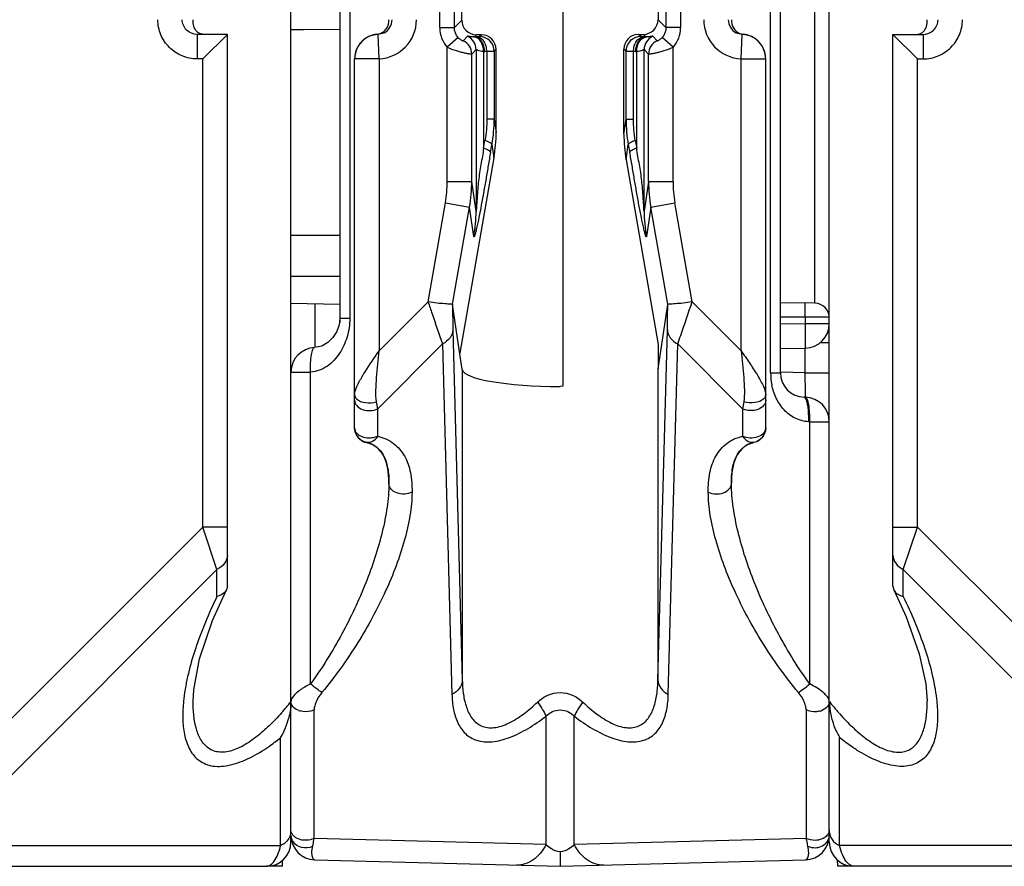
# Model space of a CAD drawing. Units: millimetres. Extents: x 31 to 555, y 14 to 402.
# Drawn here: x 313 to 333, y 27 to 45 of the extents above; entities that cross this region are included whole.
import ezdxf

# ---------------------------------------------------------------- set-up
doc = ezdxf.new("R2010")
doc.units = ezdxf.units.MM
doc.header["$LTSCALE"] = 32.67
doc.layers.get('0').update_dxf_attribs({"linetype": 'CONTINUOUS'})
doc.layers.add('AXIS', color=7, linetype='CONTINUOUS')
doc.layers.add('EDGE_FEAT', color=7, linetype='CONTINUOUS')

msp = doc.modelspace()

# ---------------------------------------------------------------- linework, layer by layer
at = {"color": 7, "linetype": 'Continuous'}
for p, q in [((318.683, 27.996), (318.683, 96.996)), ((322.174, 44.787), (322.174, 54.984)), ((326.183, 54.277), (326.183, 44.796)), ((322.174, 44.787), (322.021, 44.634)), ((326.183, 44.796), (326.345, 44.634)), ((317.383, 44.496), (316.765, 44.496)), ((316.765, 44.496), (316.765, 43.996)), ((317.383, 44.496), (316.883, 43.996)), ((317.383, 33.221), (317.383, 44.496)), ((322.474, 44.488), (322.431, 44.445)), ((322.575, 44.488), (322.474, 44.488)), ((322.575, 44.488), (322.536, 44.45)), ((325.784, 44.496), (325.884, 44.496)), ((325.829, 44.45), (325.784, 44.496)), ((325.884, 44.496), (325.934, 44.445)), ((322.875, 44.189), (322.836, 44.15)), ((322.875, 42.5), (322.875, 44.189)), ((325.529, 44.15), (325.484, 44.195)), ((325.484, 42.46), (325.484, 44.195)), ((316.883, 43.996), (316.765, 43.996)), ((316.883, 34.429), (316.883, 43.996)), ((322.836, 42.762), (322.875, 42.5)), ((325.484, 42.46), (325.529, 42.762)), ((322.789, 42.243), (322.829, 41.972)), ((325.53, 41.93), (325.576, 42.243)), ((322.829, 41.972), (322.133, 37.985)), ((325.53, 41.93), (326.183, 38.156)), ((319.683, 38.979), (318.683, 38.996)), ((322.183, 37.646), (321.985, 38.979)), ((326.183, 37.659), (326.38, 38.979)), ((329.388, 39.002), (328.683, 39.014)), ((326.183, 38.156), (326.183, 37.659)), ((326.183, 37.651), (326.183, 37.659)), ((316.883, 34.429), (310.951, 28.496)), ((317.383, 34.429), (316.883, 34.429)), ((317.171, 33.562), (316.883, 34.429)), ((317.171, 33.562), (311.528, 27.919)), ((317.171, 33.009), (317.171, 33.562)), ((317.383, 33.221), (317.364, 33.143)), ((316.683, 30.862), (316.683, 30.869)), ((318.471, 27.919), (318.471, 30.124)), ((311.528, 27.919), (318.471, 27.919)), ((329.855, 27.496), (329.853, 27.627)), ((301.183, 27.496), (318.183, 27.496))]:
    msp.add_line(p, q, dxfattribs=at)
msp.add_lwpolyline([(316.683, 30.869), (316.695, 31.1), (316.816, 31.737), (317.081, 32.518), (317.364, 33.143)], dxfattribs=at)
for centre, radius, start, end in [((317.202, 33.225), 0.182, 329.2948, 333.4217), ((314.012, 34.593), 5.978, 318.5372, 321.3893), ((317.627, 30.863), 1.056, 357.8167, 359.9854), ((317.05, 30.94), 1.639, 335.6874, 343.3518), ((317.063, 30.936), 1.626, 343.3337, 344.8735), ((317.153, 30.892), 1.526, 329.7671, 335.7096), ((318.183, 27.996), 0.5, 270, 360), ((318.29, 28.308), 0.428, 306.5217, 312.106)]:
    msp.add_arc(centre, radius, start, end, dxfattribs=at)
for centre, major_axis, ratio, start_param, end_param in [((322.474, 44.788), (0.27, 0.133), 0.996248, 2.685106, 4.255217), ((322.574, 44.188), (0.27, 0.133), 0.996248, -0.456487, 1.113625), ((325.784, 44.195), (0.09, 0.286), 0.997211, 0.306545, 1.876656), ((319.867, 42.56), (-1.461, 2.692), 0.976687, -2.252406, -2.077873), ((328.479, 42.427), (-0.829, 2.936), 0.979906, 1.290251, 1.464784), ((324.183, 37.655), (2, 0), 0.176327, -3.115413, -1.570796)]:
    msp.add_ellipse(centre, major_axis=major_axis, ratio=ratio, start_param=start_param, end_param=end_param, dxfattribs=at)
for points, knots in [([(316.765, 43.996), (316.661, 43.996), (316.45, 44.038), (316.183, 44.216), (316.004, 44.482), (315.962, 44.692), (315.962, 44.796)], [0, 0, 0, 0, 0.250199, 0.50023, 0.750135, 1, 1, 1, 1]), ([(316.765, 44.496), (316.688, 44.496), (316.527, 44.559), (316.46, 44.719), (316.46, 44.796)], [0, 0, 0, 0, 0.499083, 1, 1, 1, 1]), ([(316.708, 44.626), (316.704, 44.636), (316.683, 44.691), (316.683, 44.75), (316.683, 44.796)], [0, 0, 0, 0, 0.198333, 1, 1, 1, 1]), ([(325.884, 44.496), (325.96, 44.496), (326.119, 44.56), (326.183, 44.719), (326.183, 44.796)], [0, 0, 0, 0, 0.499364, 1, 1, 1, 1]), ([(316.904, 44.496), (316.861, 44.496), (316.777, 44.523), (316.724, 44.591), (316.708, 44.626)], [0, 0, 0, 0, 0.526446, 1, 1, 1, 1]), ([(317.383, 33.851), (317.383, 33.794), (317.335, 33.669), (317.231, 33.592), (317.171, 33.562)], [0, 0, 0, 0, 0.462045, 1, 1, 1, 1]), ([(317.171, 33.009), (317.002, 32.664), (316.717, 31.986), (316.533, 31.268), (316.493, 30.921)], [0, 0, 0, 0, 0.523329, 1, 1, 1, 1]), ([(317.358, 33.132), (317.35, 33.118), (317.302, 33.058), (317.228, 33.024), (317.171, 33.009)], [0, 0, 0, 0, 0.221266, 1, 1, 1, 1]), ([(316.493, 30.921), (316.479, 30.802), (316.463, 30.571), (316.487, 30.238), (316.57, 29.937), (316.738, 29.684), (317.019, 29.532), (317.376, 29.534), (317.76, 29.66), (318.012, 29.802), (318.14, 29.885)], [0, 0, 0, 0, 0.128799, 0.248868, 0.359442, 0.462394, 0.567093, 0.689457, 0.835952, 1, 1, 1, 1]), ([(318.145, 30.282), (318.053, 30.2), (317.867, 30.049), (317.573, 29.879), (317.316, 29.815), (317.132, 29.839), (316.981, 29.906), (316.837, 30.063), (316.741, 30.303), (316.691, 30.575), (316.683, 30.765), (316.683, 30.862)], [0, 0, 0, 0, 0.159307, 0.307618, 0.435507, 0.491325, 0.543472, 0.645907, 0.755525, 0.873975, 1, 1, 1, 1]), ([(318.491, 30.635), (318.409, 30.542), (318.296, 30.422), (318.175, 30.31), (318.145, 30.282)], [0, 0, 0, 0, 0.75186, 1, 1, 1, 1]), ([(318.14, 29.885), (318.168, 29.903), (318.282, 29.979), (318.391, 30.06), (318.471, 30.124)], [0, 0, 0, 0, 0.247271, 1, 1, 1, 1]), ([(318.669, 28.127), (318.665, 28.114), (318.644, 28.063), (318.608, 28.019), (318.577, 27.99)], [0, 0, 0, 0, 0.238767, 1, 1, 1, 1]), ([(318.183, 27.496), (318.211, 27.496), (318.277, 27.522), (318.354, 27.612), (318.422, 27.748), (318.456, 27.857), (318.471, 27.919)], [0, 0, 0, 0, 0.159249, 0.367078, 0.646025, 1, 1, 1, 1])]:
    msp.add_open_spline(points, degree=3, knots=knots, dxfattribs=at)
for points in [[(318.682, 30.823), (318.678, 30.718), (318.66, 30.613), (318.632, 30.512)], [(318.683, 28.208), (318.683, 28.18), (318.678, 28.153), (318.669, 28.127)], [(318.545, 27.964), (318.522, 27.947), (318.497, 27.932), (318.471, 27.919)]]:
    msp.add_open_spline(points, degree=3, dxfattribs=at)
at = {"layer": 'AXIS', "color": 7, "linetype": 'Continuous'}
for p, q in [((318.51, 27.496), (318.512, 27.627)), ((318.51, 27.496), (318.183, 27.496)), ((330.183, 27.496), (329.855, 27.496))]:
    msp.add_line(p, q, dxfattribs=at)
at = {"layer": 'EDGE_FEAT', "color": 7, "linetype": 'Continuous'}
for p, q in [((329.683, 27.996), (329.683, 96.996)), ((319.683, 89.18), (319.683, 38.612)), ((319.883, 89.169), (319.883, 38.692)), ((328.483, 37.581), (328.483, 89.033)), ((328.683, 37.581), (328.683, 89.043)), ((321.721, 44.634), (321.721, 56.359)), ((322.021, 44.634), (322.021, 56.359)), ((326.345, 56.359), (326.345, 44.634)), ((326.645, 56.359), (326.645, 44.634)), ((324.235, 54.621), (324.235, 37.306)), ((329.388, 39.002), (329.388, 45.991)), ((318.683, 44.597), (318.945, 44.598)), ((318.945, 44.598), (319.683, 44.601)), ((320.461, 44.497), (320.436, 44.498)), ((320.483, 43.997), (320.461, 44.497)), ((321.721, 44.634), (322.021, 44.634)), ((326.645, 44.634), (326.345, 44.634)), ((327.883, 43.997), (327.904, 44.497)), ((327.93, 44.498), (327.904, 44.497)), ((330.983, 44.496), (331.6, 44.496)), ((330.983, 44.496), (331.483, 43.996)), ((330.983, 33.221), (330.983, 44.496)), ((331.6, 44.496), (331.6, 43.996)), ((322.098, 44.433), (321.876, 44.232)), ((322.291, 44.457), (322.201, 44.367)), ((322.476, 44.446), (322.431, 44.445)), ((325.934, 44.445), (325.89, 44.446)), ((326.165, 44.367), (326.074, 44.457)), ((326.49, 44.232), (326.267, 44.433)), ((321.876, 41.492), (321.876, 44.232)), ((322.466, 44.185), (322.376, 44.094)), ((322.376, 41.492), (322.376, 44.094)), ((322.466, 44.185), (322.466, 40.882)), ((322.617, 44.145), (322.617, 42.171)), ((322.685, 44.146), (322.641, 44.145)), ((322.685, 44.146), (322.685, 42.762)), ((322.836, 44.15), (322.836, 42.762)), ((325.529, 42.762), (325.529, 44.15)), ((325.725, 44.145), (325.68, 44.146)), ((325.68, 42.762), (325.68, 44.146)), ((325.748, 42.171), (325.748, 44.145)), ((325.99, 44.094), (325.899, 44.185)), ((325.899, 40.882), (325.899, 44.185)), ((325.99, 41.492), (325.99, 44.094)), ((326.49, 41.492), (326.49, 44.232)), ((320.483, 43.997), (319.983, 43.997)), ((319.983, 36.458), (319.983, 43.997)), ((320.483, 43.997), (320.483, 38.028)), ((327.883, 43.997), (328.383, 43.997)), ((327.883, 38.028), (327.883, 43.997)), ((328.383, 36.458), (328.383, 43.997)), ((331.483, 43.996), (331.6, 43.996)), ((331.483, 34.429), (331.483, 43.996)), ((322.836, 42.762), (322.685, 42.762)), ((325.529, 42.762), (325.68, 42.762)), ((322.617, 42.171), (322.646, 42.328)), ((325.719, 42.328), (325.748, 42.171)), ((322.76, 42.085), (322.789, 42.243)), ((325.576, 42.243), (325.605, 42.085)), ((321.876, 41.492), (322.376, 41.492)), ((322.466, 40.882), (322.376, 41.492)), ((325.99, 41.492), (325.899, 40.882)), ((325.99, 41.492), (326.49, 41.492)), ((321.487, 39.033), (321.838, 41.052)), ((321.838, 41.052), (322.33, 40.966)), ((326.036, 40.966), (326.528, 41.052)), ((326.878, 39.033), (326.528, 41.052)), ((321.985, 38.981), (322.33, 40.966)), ((322.418, 40.369), (322.33, 40.966)), ((326.036, 40.966), (325.947, 40.369)), ((326.381, 38.981), (326.036, 40.966)), ((318.683, 40.396), (319.44, 40.393)), ((319.389, 40.393), (319.683, 40.392)), ((318.683, 39.556), (318.957, 39.556)), ((318.957, 39.556), (319.683, 39.557)), ((320.483, 38.028), (321.487, 39.033)), ((326.878, 39.033), (327.883, 38.028)), ((319.178, 38.097), (319.178, 38.988)), ((319.683, 38.692), (319.668, 38.563)), ((319.883, 38.692), (319.683, 38.692)), ((328.683, 38.726), (329.187, 38.723)), ((329.187, 38.723), (329.678, 38.723)), ((329.187, 38.723), (329.187, 38.584)), ((321.991, 38.459), (322.183, 31.298)), ((326.182, 31.298), (326.375, 38.459)), ((329.187, 38.584), (328.683, 38.577)), ((329.187, 38.584), (328.683, 38.577)), ((329.683, 38.584), (329.187, 38.584)), ((321.78, 38.171), (320.456, 36.847)), ((321.78, 38.171), (321.972, 31.009)), ((326.393, 31.009), (326.586, 38.171)), ((327.91, 36.847), (326.586, 38.171)), ((328.683, 38.077), (329.19, 38.084)), ((329.187, 37.581), (329.187, 38.084)), ((329.489, 38.199), (329.683, 38.199)), ((322.183, 37.646), (322.183, 31.298)), ((326.182, 37.646), (326.182, 31.298)), ((318.683, 37.597), (319.083, 37.597)), ((319.083, 31.223), (319.083, 37.597)), ((328.483, 37.581), (328.683, 37.581)), ((329.187, 37.581), (328.683, 37.594)), ((329.187, 37.581), (329.683, 37.581)), ((324.235, 37.306), (324.183, 37.302)), ((329.196, 37.081), (329.17, 37.082)), ((320.456, 36.847), (320.431, 36.987)), ((320.456, 36.285), (320.456, 36.847)), ((327.934, 36.987), (327.91, 36.847)), ((327.91, 36.847), (327.91, 36.285)), ((319.983, 36.458), (320.004, 36.347)), ((329.283, 36.581), (329.262, 36.582)), ((329.283, 36.581), (329.683, 36.581)), ((329.283, 31.223), (329.283, 36.581)), ((320.217, 36.165), (320.224, 36.164)), ((320.223, 36.154), (320.224, 36.164)), ((328.142, 36.164), (328.142, 36.154)), ((320.683, 35.321), (320.683, 35.316)), ((327.683, 35.316), (327.683, 35.321)), ((330.983, 34.429), (331.483, 34.429)), ((331.194, 33.562), (331.483, 34.429)), ((331.483, 34.429), (337.415, 28.496)), ((331.194, 33.562), (336.837, 27.919)), ((331.194, 33.009), (331.194, 33.562)), ((330.983, 33.221), (331.001, 33.143)), ((319.156, 28.066), (319.156, 30.693)), ((329.21, 30.693), (329.21, 28.066)), ((323.894, 27.942), (323.894, 30.564)), ((324.471, 27.942), (324.471, 30.564)), ((329.894, 27.919), (329.894, 30.124)), ((318.683, 28.128), (318.683, 28.208)), ((323.894, 27.942), (319.156, 28.066)), ((329.21, 28.066), (324.471, 27.942)), ((336.837, 27.919), (329.894, 27.919)), ((319.17, 27.628), (324.183, 27.496)), ((324.183, 27.496), (329.196, 27.628)), ((347.183, 27.496), (330.183, 27.496))]:
    msp.add_line(p, q, dxfattribs=at)
for points in [[(319.668, 38.563), (319.619, 38.426), (319.541, 38.301), (319.436, 38.199), (319.311, 38.128), (319.165, 38.097)], [(331.001, 33.143), (331.252, 32.597), (331.521, 31.839), (331.656, 31.224), (331.683, 30.87)]]:
    msp.add_lwpolyline(points, dxfattribs=at)
for centre, radius, start, end in [((320.448, 44.797), 0.8, 272.4701, 359.9898), ((320.449, 44.797), 0.3, 297.1065, 359.9825), ((327.917, 44.797), 0.8, 180.01, 267.5303), ((327.917, 44.797), 0.3, 180.0176, 242.8977), ((320.483, 43.997), 0.5, 92.4798, 180), ((320.485, 43.996), 0.504, 95.6152, 112.7858), ((322.321, 44.634), 0.6, 179.995, 222.1581), ((326.045, 44.634), 0.6, 317.8414, 0.0045), ((327.957, 44.77), 0.273, 247.649, 259.0099), ((327.883, 43.997), 0.5, 0, 87.5202), ((327.956, 44.768), 0.272, 259.0566, 264.3781), ((327.88, 43.994), 0.506, 67.2696, 84.3483), ((320.485, 43.998), 0.503, 138.2585, 153.753), ((320.483, 44), 0.5, 132.3207, 138.2335), ((320.487, 43.994), 0.507, 123.9107, 132.3055), ((320.484, 43.999), 0.501, 116.1395, 123.9294), ((320.482, 44.002), 0.497, 112.7642, 116.1157), ((322.076, 44.094), 0.3, 0.0384, 65.3803), ((322.166, 44.184), 0.3, 0.0384, 65.3803), ((322.415, 44.778), 0.333, 270.8208, 272.8843), ((322.536, 44.15), 0.3, 0.0296, 89.9704), ((325.829, 44.15), 0.3, 90.0296, 179.9704), ((326.199, 44.184), 0.3, 114.6197, 179.9616), ((325.951, 44.778), 0.333, 267.1157, 269.1792), ((326.29, 44.094), 0.3, 114.6197, 179.9616), ((327.883, 44.002), 0.497, 63.8416, 67.2558), ((327.881, 43.999), 0.501, 55.9477, 63.8173), ((327.878, 43.994), 0.507, 47.6766, 55.9662), ((327.883, 44), 0.5, 41.733, 47.6622), ((327.878, 43.996), 0.505, 26.2597, 41.6722), ((320.479, 44), 0.496, 153.7119, 159.3863), ((322.625, 44.777), 0.632, 269.3435, 271.4617), ((325.741, 44.777), 0.632, 268.5383, 270.6565), ((327.886, 44), 0.496, 20.5965, 26.266), ((319.948, 42.761), 2.888, 349.6512, 0.0138), ((328.417, 42.761), 2.888, 179.9864, 190.3486), ((319.299, 41.493), 2.577, 350.1499, 359.9939), ((319.312, 41.495), 3.064, 350.0609, 359.9499), ((329.054, 41.495), 3.064, 180.0501, 189.9391), ((329.067, 41.493), 2.577, 180.0061, 189.8501), ((319.545, 40.896), 2.921, 349.6031, 359.7226), ((328.82, 40.896), 2.921, 180.2774, 190.3968), ((283.239, 38.98), 45.949, 359.6804, 0.0364), ((329.383, 38.702), 0.3, 0, 89), ((329.183, 38.584), 0.5, 270.8243, 360), ((319.183, 37.597), 0.5, 92.0626, 180), ((326.63, 37.588), 0.452, 172.0095, 172.6575), ((329.723, 37.581), 1.24, 179.9921, 191.3215), ((329.183, 37.581), 0.5, 180, 268.5), ((285.732, 36.421), 43.471, 1.137, 1.5299), ((310.546, 36.906), 18.652, 0.8323, 1.1595), ((329.183, 36.581), 0.5, 359.9994, 88.5), ((328.083, 36.458), 0.3, 281.3128, 0.0103), ((320.286, 36.453), 0.303, 200.1582, 213.047), ((320.282, 36.457), 0.299, 201.5442, 206.0954), ((320.28, 36.456), 0.297, 206.1152, 213.2724), ((320.291, 36.455), 0.309, 213.0132, 257.397), ((331.164, 33.225), 0.182, 206.5792, 210.7052), ((328.636, 29.873), 1.496, 58.0977, 64.3905), ((334.346, 34.586), 5.967, 218.609, 221.5107), ((318.984, 31.071), 0.416, 250.3551, 254.2226), ((329.403, 30.992), 0.336, 285.5842, 292.9132), ((331.278, 30.929), 1.6, 192.1902, 196.6869), ((333.851, 34.154), 5.31, 221.5634, 221.8706), ((331.316, 30.94), 1.64, 196.6553, 204.0109), ((331.216, 30.894), 1.529, 203.9811, 210.2278), ((319.183, 28.128), 0.5, 180, 268.5), ((318.916, 28.136), 0.235, 207.8912, 214.1669), ((319.01, 28.358), 0.326, 293.1926, 296.5429), ((329.183, 28.128), 0.5, 271.5, 360), ((329.432, 28.32), 0.282, 300.5057, 306.7801), ((330.183, 27.996), 0.5, 180, 270)]:
    msp.add_arc(centre, radius, start, end, dxfattribs=at)
for points, knots in [([(320.634, 44.616), (320.642, 44.628), (320.662, 44.66), (320.679, 44.722), (320.684, 44.771), (320.683, 44.796)], [0, 0, 0, 0, 0.225558, 0.602965, 1, 1, 1, 1]), ([(327.683, 44.796), (327.681, 44.739), (327.706, 44.619), (327.8, 44.538), (327.853, 44.517)], [0, 0, 0, 0, 0.505224, 1, 1, 1, 1]), ([(331.6, 43.996), (331.705, 43.996), (331.916, 44.038), (332.182, 44.216), (332.361, 44.482), (332.403, 44.692), (332.403, 44.796)], [0, 0, 0, 0, 0.250199, 0.50023, 0.750135, 1, 1, 1, 1]), ([(331.6, 44.496), (331.677, 44.496), (331.838, 44.559), (331.905, 44.719), (331.905, 44.796)], [0, 0, 0, 0, 0.499083, 1, 1, 1, 1]), ([(331.657, 44.626), (331.662, 44.636), (331.682, 44.691), (331.683, 44.75), (331.683, 44.796)], [0, 0, 0, 0, 0.198333, 1, 1, 1, 1]), ([(320.436, 44.498), (320.45, 44.499), (320.502, 44.508), (320.551, 44.533), (320.58, 44.557)], [0, 0, 0, 0, 0.271583, 1, 1, 1, 1]), ([(331.462, 44.496), (331.505, 44.496), (331.589, 44.523), (331.641, 44.591), (331.657, 44.626)], [0, 0, 0, 0, 0.526446, 1, 1, 1, 1]), ([(322.098, 44.433), (322.111, 44.418), (322.136, 44.397), (322.171, 44.375), (322.189, 44.37), (322.199, 44.365), (322.201, 44.367)], [0, 0, 0, 0, 0.478573, 0.785769, 0.944299, 1, 1, 1, 1]), ([(322.419, 44.445), (322.401, 44.445), (322.369, 44.446), (322.329, 44.454), (322.307, 44.457), (322.294, 44.46), (322.291, 44.457)], [0, 0, 0, 0, 0.43428, 0.735105, 0.920452, 1, 1, 1, 1]), ([(322.617, 44.145), (322.618, 44.183), (322.608, 44.255), (322.568, 44.352), (322.503, 44.422), (322.446, 44.443), (322.419, 44.445)], [0, 0, 0, 0, 0.287856, 0.555934, 0.791651, 1, 1, 1, 1]), ([(322.641, 44.145), (322.64, 44.183), (322.629, 44.258), (322.586, 44.355), (322.518, 44.425), (322.459, 44.444), (322.431, 44.445)], [0, 0, 0, 0, 0.287722, 0.556264, 0.792123, 1, 1, 1, 1]), ([(322.536, 44.45), (322.535, 44.449), (322.529, 44.449), (322.518, 44.447), (322.499, 44.447), (322.484, 44.447), (322.476, 44.446)], [0, 0, 0, 0, 0.079648, 0.277979, 0.588508, 1, 1, 1, 1]), ([(322.685, 44.146), (322.685, 44.185), (322.674, 44.259), (322.63, 44.356), (322.562, 44.426), (322.504, 44.446), (322.476, 44.446)], [0, 0, 0, 0, 0.287722, 0.556264, 0.792123, 1, 1, 1, 1]), ([(325.68, 44.146), (325.681, 44.185), (325.692, 44.259), (325.735, 44.356), (325.803, 44.426), (325.862, 44.446), (325.89, 44.446)], [0, 0, 0, 0, 0.287722, 0.556264, 0.792123, 1, 1, 1, 1]), ([(325.725, 44.145), (325.725, 44.183), (325.736, 44.258), (325.78, 44.355), (325.848, 44.425), (325.907, 44.444), (325.934, 44.445)], [0, 0, 0, 0, 0.287722, 0.556264, 0.792123, 1, 1, 1, 1]), ([(325.748, 44.145), (325.748, 44.183), (325.757, 44.255), (325.798, 44.352), (325.862, 44.422), (325.919, 44.443), (325.946, 44.445)], [0, 0, 0, 0, 0.287855, 0.555934, 0.79165, 1, 1, 1, 1]), ([(325.89, 44.446), (325.881, 44.447), (325.867, 44.447), (325.848, 44.447), (325.837, 44.449), (325.83, 44.449), (325.829, 44.45)], [0, 0, 0, 0, 0.411317, 0.721867, 0.920287, 1, 1, 1, 1]), ([(326.074, 44.457), (326.072, 44.46), (326.058, 44.457), (326.036, 44.454), (325.996, 44.446), (325.965, 44.445), (325.946, 44.445)], [0, 0, 0, 0, 0.079518, 0.264845, 0.565647, 1, 1, 1, 1]), ([(326.165, 44.367), (326.166, 44.365), (326.177, 44.37), (326.195, 44.375), (326.23, 44.397), (326.254, 44.418), (326.267, 44.433)], [0, 0, 0, 0, 0.05584, 0.214848, 0.522629, 1, 1, 1, 1]), ([(320.015, 44.175), (320.01, 44.161), (319.991, 44.104), (319.983, 44.044), (319.983, 43.999)], [0, 0, 0, 0, 0.245677, 1, 1, 1, 1]), ([(321.876, 44.232), (321.935, 44.206), (322.024, 44.173), (322.14, 44.14), (322.215, 44.122), (322.278, 44.109), (322.327, 44.099), (322.357, 44.097), (322.372, 44.093), (322.376, 44.094)], [0, 0, 0, 0, 0.372413, 0.543154, 0.694616, 0.820536, 0.915733, 0.976338, 1, 1, 1, 1]), ([(322.617, 44.145), (322.596, 44.145), (322.559, 44.151), (322.517, 44.165), (322.493, 44.176), (322.48, 44.182), (322.472, 44.184), (322.467, 44.186), (322.466, 44.185)], [0, 0, 0, 0, 0.400374, 0.71331, 0.83193, 0.920849, 0.976779, 1, 1, 1, 1]), ([(322.836, 44.15), (322.833, 44.149), (322.818, 44.15), (322.789, 44.147), (322.742, 44.147), (322.706, 44.147), (322.685, 44.146)], [0, 0, 0, 0, 0.07839, 0.276685, 0.587691, 1, 1, 1, 1]), ([(325.68, 44.146), (325.659, 44.147), (325.623, 44.147), (325.577, 44.147), (325.547, 44.15), (325.533, 44.149), (325.529, 44.15)], [0, 0, 0, 0, 0.412134, 0.72316, 0.921545, 1, 1, 1, 1]), ([(325.899, 44.185), (325.898, 44.186), (325.893, 44.184), (325.886, 44.182), (325.873, 44.176), (325.848, 44.165), (325.807, 44.151), (325.769, 44.145), (325.748, 44.145)], [0, 0, 0, 0, 0.023195, 0.079107, 0.167965, 0.286526, 0.599381, 1, 1, 1, 1]), ([(325.99, 44.094), (325.994, 44.093), (326.009, 44.097), (326.039, 44.099), (326.087, 44.109), (326.151, 44.122), (326.226, 44.14), (326.342, 44.173), (326.431, 44.206), (326.49, 44.232)], [0, 0, 0, 0, 0.023724, 0.084485, 0.179879, 0.305957, 0.457452, 0.628113, 1, 1, 1, 1]), ([(328.383, 43.999), (328.383, 44.044), (328.374, 44.104), (328.356, 44.161), (328.351, 44.175)], [0, 0, 0, 0, 0.75432, 1, 1, 1, 1]), ([(322.789, 42.243), (322.788, 42.25), (322.776, 42.266), (322.729, 42.297), (322.682, 42.315), (322.646, 42.328)], [0, 0, 0, 0, 0.127269, 0.334117, 1, 1, 1, 1]), ([(325.719, 42.328), (325.699, 42.321), (325.664, 42.308), (325.619, 42.286), (325.591, 42.265), (325.577, 42.25), (325.576, 42.243)], [0, 0, 0, 0, 0.372925, 0.666883, 0.875258, 1, 1, 1, 1]), ([(322.76, 42.085), (322.744, 41.996), (322.713, 41.816), (322.668, 41.546), (322.621, 41.277), (322.573, 41.014), (322.525, 40.767), (322.489, 40.594), (322.465, 40.492), (322.455, 40.452), (322.446, 40.418), (322.439, 40.392), (322.431, 40.375), (322.428, 40.363), (322.419, 40.36), (322.419, 40.366), (322.418, 40.369)], [0, 0, 0, 0, 0.154544, 0.30905, 0.463877, 0.616983, 0.762934, 0.890499, 0.917132, 0.94066, 0.96047, 0.976011, 0.986916, 0.993074, 0.995381, 1, 1, 1, 1]), ([(322.617, 42.171), (322.607, 42.058), (322.571, 41.893), (322.536, 41.671), (322.514, 41.503), (322.499, 41.341), (322.485, 41.154), (322.479, 41.07), (322.467, 40.842), (322.466, 40.882)], [0, 0, 0, 0, 0.2609, 0.390056, 0.519318, 0.648815, 0.778323, 0.907026, 1, 1, 1, 1]), ([(322.76, 42.085), (322.759, 42.092), (322.747, 42.108), (322.7, 42.139), (322.653, 42.158), (322.617, 42.171)], [0, 0, 0, 0, 0.127051, 0.333936, 1, 1, 1, 1]), ([(325.748, 42.171), (325.713, 42.158), (325.666, 42.14), (325.619, 42.109), (325.606, 42.092), (325.605, 42.085)], [0, 0, 0, 0, 0.666075, 0.87296, 1, 1, 1, 1]), ([(325.947, 40.369), (325.947, 40.366), (325.947, 40.36), (325.937, 40.363), (325.934, 40.375), (325.927, 40.392), (325.919, 40.418), (325.91, 40.452), (325.9, 40.492), (325.876, 40.594), (325.84, 40.767), (325.792, 41.014), (325.744, 41.278), (325.698, 41.546), (325.652, 41.816), (325.622, 41.996), (325.605, 42.085)], [0, 0, 0, 0, 0.004619, 0.006923, 0.013078, 0.023982, 0.03953, 0.059344, 0.082875, 0.109509, 0.237072, 0.38302, 0.536124, 0.690951, 0.845458, 1, 1, 1, 1]), ([(325.899, 40.882), (325.898, 40.842), (325.886, 41.07), (325.88, 41.154), (325.867, 41.341), (325.851, 41.503), (325.83, 41.671), (325.795, 41.893), (325.758, 42.058), (325.748, 42.171)], [0, 0, 0, 0, 0.09295, 0.221658, 0.351169, 0.480669, 0.609936, 0.739095, 1, 1, 1, 1]), ([(321.485, 39.031), (321.513, 38.95), (321.609, 38.662), (321.707, 38.375), (321.78, 38.171)], [0, 0, 0, 0, 0.283235, 1, 1, 1, 1]), ([(321.985, 38.981), (321.98, 38.98), (321.964, 38.981), (321.933, 38.982), (321.886, 38.987), (321.796, 38.994), (321.66, 38.999), (321.548, 39.027), (321.487, 39.033)], [0, 0, 0, 0, 0.028892, 0.092368, 0.188335, 0.313177, 0.630872, 1, 1, 1, 1]), ([(326.878, 39.033), (326.817, 39.027), (326.705, 38.999), (326.569, 38.994), (326.48, 38.987), (326.432, 38.982), (326.401, 38.981), (326.386, 38.98), (326.381, 38.981)], [0, 0, 0, 0, 0.369132, 0.686827, 0.811668, 0.907634, 0.971108, 1, 1, 1, 1]), ([(326.586, 38.171), (326.606, 38.228), (326.707, 38.515), (326.803, 38.802), (326.88, 39.031)], [0, 0, 0, 0, 0.20218, 1, 1, 1, 1]), ([(321.985, 38.981), (321.985, 38.981), (321.985, 38.98), (321.985, 38.98), (321.985, 38.979)], [0, 0, 0, 0, 0.319154, 1, 1, 1, 1]), ([(321.985, 38.979), (321.985, 38.932), (321.986, 38.759), (321.987, 38.585), (321.991, 38.459)], [0, 0, 0, 0, 0.273313, 1, 1, 1, 1]), ([(326.375, 38.459), (326.376, 38.497), (326.379, 38.67), (326.38, 38.843), (326.38, 38.979)], [0, 0, 0, 0, 0.215114, 1, 1, 1, 1]), ([(326.38, 38.979), (326.38, 38.98), (326.38, 38.98), (326.381, 38.981), (326.381, 38.981)], [0, 0, 0, 0, 0.680854, 1, 1, 1, 1]), ([(319.883, 38.692), (319.883, 38.565), (319.846, 38.314), (319.694, 37.972), (319.484, 37.741), (319.267, 37.625), (319.145, 37.6), (319.083, 37.597)], [0, 0, 0, 0, 0.256786, 0.506522, 0.751047, 0.874497, 1, 1, 1, 1]), ([(321.991, 38.459), (321.989, 38.402), (321.941, 38.279), (321.839, 38.201), (321.78, 38.171)], [0, 0, 0, 0, 0.46347, 1, 1, 1, 1]), ([(326.375, 38.459), (326.376, 38.402), (326.425, 38.279), (326.527, 38.201), (326.586, 38.171)], [0, 0, 0, 0, 0.463502, 1, 1, 1, 1]), ([(329.187, 38.584), (329.188, 38.52), (329.189, 38.428), (329.19, 38.31), (329.191, 38.235), (329.191, 38.181), (329.191, 38.145), (329.191, 38.124), (329.191, 38.107), (329.191, 38.095), (329.19, 38.089), (329.191, 38.084), (329.19, 38.084)], [0, 0, 0, 0, 0.382612, 0.555595, 0.707045, 0.831263, 0.88172, 0.923742, 0.956834, 0.980667, 0.995091, 1, 1, 1, 1]), ([(319.083, 37.597), (319.081, 37.66), (319.081, 37.778), (319.092, 37.916), (319.111, 38.007), (319.126, 38.057), (319.147, 38.096), (319.165, 38.097)], [0, 0, 0, 0, 0.366947, 0.679947, 0.802327, 0.896651, 1, 1, 1, 1]), ([(319.999, 37.222), (320.018, 37.285), (320.082, 37.414), (320.245, 37.683), (320.386, 37.888), (320.483, 38.028)], [0, 0, 0, 0, 0.208861, 0.456559, 1, 1, 1, 1]), ([(320.431, 36.987), (320.417, 37.065), (320.416, 37.233), (320.43, 37.488), (320.455, 37.756), (320.473, 37.937), (320.483, 38.028)], [0, 0, 0, 0, 0.227064, 0.477361, 0.736895, 1, 1, 1, 1]), ([(327.883, 38.028), (327.939, 37.947), (328.049, 37.786), (328.202, 37.553), (328.31, 37.366), (328.368, 37.228), (328.383, 37.164), (328.383, 37.136)], [0, 0, 0, 0, 0.288828, 0.565756, 0.813125, 0.916641, 1, 1, 1, 1]), ([(327.883, 38.028), (327.892, 37.937), (327.911, 37.756), (327.935, 37.488), (327.949, 37.233), (327.948, 37.065), (327.934, 36.987)], [0, 0, 0, 0, 0.263104, 0.522639, 0.772935, 1, 1, 1, 1]), ([(319.983, 37.136), (319.983, 37.142), (319.984, 37.172), (319.992, 37.2), (319.999, 37.222)], [0, 0, 0, 0, 0.225729, 1, 1, 1, 1]), ([(329.262, 36.582), (329.166, 36.585), (328.976, 36.636), (328.747, 36.816), (328.587, 37.057), (328.526, 37.242), (328.507, 37.338)], [0, 0, 0, 0, 0.250856, 0.496896, 0.745028, 1, 1, 1, 1]), ([(319.983, 37.136), (319.983, 37.128), (319.987, 37.096), (320.005, 37.068), (320.023, 37.05)], [0, 0, 0, 0, 0.232556, 1, 1, 1, 1]), ([(319.983, 37.02), (319.983, 36.981), (320.022, 36.894), (320.148, 36.82), (320.302, 36.799), (320.409, 36.824), (320.456, 36.847)], [0, 0, 0, 0, 0.205233, 0.450599, 0.727781, 1, 1, 1, 1]), ([(320.023, 37.05), (320.07, 37.004), (320.214, 36.955), (320.359, 36.964), (320.431, 36.987)], [0, 0, 0, 0, 0.464976, 1, 1, 1, 1]), ([(328.383, 37.02), (328.383, 36.981), (328.344, 36.894), (328.218, 36.82), (328.063, 36.799), (327.956, 36.824), (327.91, 36.847)], [0, 0, 0, 0, 0.205236, 0.450601, 0.727782, 1, 1, 1, 1]), ([(328.343, 37.05), (328.296, 37.004), (328.152, 36.955), (328.007, 36.964), (327.934, 36.987)], [0, 0, 0, 0, 0.46498, 1, 1, 1, 1]), ([(328.383, 37.136), (328.383, 37.128), (328.379, 37.096), (328.36, 37.068), (328.343, 37.05)], [0, 0, 0, 0, 0.232555, 1, 1, 1, 1]), ([(329.259, 36.772), (329.256, 36.81), (329.25, 36.878), (329.234, 36.969), (329.215, 37.034), (329.195, 37.069), (329.184, 37.077)], [0, 0, 0, 0, 0.354516, 0.648114, 0.865127, 1, 1, 1, 1]), ([(329.196, 37.081), (329.196, 37.081), (329.196, 37.084), (329.197, 37.088), (329.196, 37.096), (329.197, 37.112), (329.196, 37.139), (329.196, 37.163), (329.196, 37.177)], [0, 0, 0, 0, 0.016453, 0.064821, 0.144917, 0.256382, 0.570874, 1, 1, 1, 1]), ([(329.283, 36.581), (329.284, 36.645), (329.284, 36.761), (329.266, 36.92), (329.247, 37.019), (329.214, 37.08), (329.196, 37.081)], [0, 0, 0, 0, 0.366968, 0.680215, 0.896653, 1, 1, 1, 1]), ([(329.262, 36.582), (329.262, 36.598), (329.263, 36.662), (329.262, 36.725), (329.259, 36.772)], [0, 0, 0, 0, 0.255028, 1, 1, 1, 1]), ([(320.01, 36.37), (320.006, 36.377), (319.99, 36.404), (319.983, 36.435), (319.983, 36.458)], [0, 0, 0, 0, 0.26083, 1, 1, 1, 1]), ([(328.383, 36.458), (328.383, 36.419), (328.344, 36.332), (328.218, 36.258), (328.063, 36.237), (327.956, 36.262), (327.91, 36.285)], [0, 0, 0, 0, 0.205245, 0.450637, 0.727853, 1, 1, 1, 1]), ([(328.383, 36.453), (328.383, 36.377), (328.326, 36.237), (328.2, 36.167), (328.142, 36.154)], [0, 0, 0, 0, 0.559491, 1, 1, 1, 1]), ([(320.335, 36.249), (320.303, 36.245), (320.185, 36.243), (320.056, 36.298), (320.01, 36.37)], [0, 0, 0, 0, 0.276594, 1, 1, 1, 1]), ([(320.224, 36.164), (320.266, 36.156), (320.363, 36.175), (320.429, 36.244), (320.456, 36.285)], [0, 0, 0, 0, 0.466061, 1, 1, 1, 1]), ([(320.456, 36.285), (320.447, 36.28), (320.408, 36.264), (320.367, 36.253), (320.335, 36.249)], [0, 0, 0, 0, 0.240815, 1, 1, 1, 1]), ([(320.456, 36.285), (320.571, 36.26), (320.79, 36.161), (321.022, 35.885), (321.142, 35.531), (321.158, 35.276), (321.156, 35.143)], [0, 0, 0, 0, 0.243132, 0.476764, 0.725344, 1, 1, 1, 1]), ([(327.21, 35.143), (327.207, 35.276), (327.224, 35.531), (327.343, 35.884), (327.575, 36.161), (327.795, 36.26), (327.91, 36.285)], [0, 0, 0, 0, 0.27465, 0.52323, 0.756864, 1, 1, 1, 1]), ([(327.91, 36.285), (327.938, 36.245), (328.002, 36.175), (328.1, 36.156), (328.142, 36.164)], [0, 0, 0, 0, 0.534239, 1, 1, 1, 1]), ([(320.683, 35.329), (320.683, 35.424), (320.673, 35.605), (320.603, 35.857), (320.456, 36.064), (320.303, 36.136), (320.223, 36.154)], [0, 0, 0, 0, 0.278079, 0.528269, 0.759534, 1, 1, 1, 1]), ([(320.224, 36.164), (320.298, 36.147), (320.441, 36.081), (320.593, 35.887), (320.673, 35.627), (320.685, 35.431), (320.683, 35.325)], [0, 0, 0, 0, 0.221984, 0.436291, 0.692881, 1, 1, 1, 1]), ([(327.683, 35.317), (327.681, 35.425), (327.692, 35.622), (327.772, 35.885), (327.924, 36.08), (328.067, 36.147), (328.142, 36.164)], [0, 0, 0, 0, 0.308322, 0.564844, 0.778695, 1, 1, 1, 1]), ([(328.142, 36.154), (328.062, 36.136), (327.91, 36.064), (327.763, 35.857), (327.693, 35.605), (327.682, 35.424), (327.683, 35.329)], [0, 0, 0, 0, 0.240463, 0.471724, 0.721876, 1, 1, 1, 1]), ([(320.683, 35.316), (320.683, 35.155), (320.654, 34.823), (320.516, 34.14), (320.224, 33.263), (319.733, 32.22), (319.318, 31.548), (319.083, 31.223)], [0, 0, 0, 0, 0.10856, 0.223946, 0.469371, 0.729347, 1, 1, 1, 1]), ([(321.156, 35.143), (321.109, 35.119), (321.002, 35.094), (320.848, 35.116), (320.722, 35.189), (320.683, 35.276), (320.683, 35.316)], [0, 0, 0, 0, 0.272216, 0.549399, 0.794767, 1, 1, 1, 1]), ([(327.209, 35.143), (327.256, 35.12), (327.362, 35.096), (327.516, 35.118), (327.64, 35.191), (327.682, 35.275), (327.683, 35.314)], [0, 0, 0, 0, 0.272459, 0.551209, 0.79848, 1, 1, 1, 1]), ([(329.283, 31.223), (329.048, 31.548), (328.632, 32.22), (328.141, 33.263), (327.849, 34.14), (327.712, 34.823), (327.683, 35.155), (327.683, 35.316)], [0, 0, 0, 0, 0.27076, 0.530741, 0.776133, 0.891493, 1, 1, 1, 1]), ([(321.156, 35.143), (321.156, 34.984), (321.123, 34.653), (320.966, 33.969), (320.627, 33.086), (320.06, 32.04), (319.584, 31.372), (319.316, 31.049)], [0, 0, 0, 0, 0.104858, 0.217765, 0.461702, 0.724086, 1, 1, 1, 1]), ([(329.05, 31.049), (328.782, 31.372), (328.305, 32.04), (327.738, 33.087), (327.4, 33.969), (327.243, 34.653), (327.21, 34.984), (327.21, 35.143)], [0, 0, 0, 0, 0.276037, 0.538421, 0.782317, 0.895193, 1, 1, 1, 1]), ([(330.983, 33.851), (330.983, 33.794), (331.03, 33.669), (331.134, 33.592), (331.194, 33.562)], [0, 0, 0, 0, 0.462045, 1, 1, 1, 1]), ([(331.007, 33.132), (331.016, 33.118), (331.064, 33.058), (331.137, 33.024), (331.194, 33.009)], [0, 0, 0, 0, 0.221266, 1, 1, 1, 1]), ([(331.194, 33.009), (331.363, 32.664), (331.649, 31.986), (331.832, 31.268), (331.873, 30.921)], [0, 0, 0, 0, 0.523329, 1, 1, 1, 1]), ([(319.083, 31.223), (319.07, 31.216), (319.021, 31.192), (318.972, 31.165), (318.938, 31.143)], [0, 0, 0, 0, 0.257547, 1, 1, 1, 1]), ([(319.316, 31.049), (319.279, 31.07), (319.199, 31.126), (319.124, 31.187), (319.083, 31.223)], [0, 0, 0, 0, 0.441827, 1, 1, 1, 1]), ([(322.183, 31.298), (322.182, 31.241), (322.134, 31.117), (322.031, 31.04), (321.972, 31.009)], [0, 0, 0, 0, 0.463469, 1, 1, 1, 1]), ([(322.183, 31.298), (322.186, 31.201), (322.199, 31.012), (322.258, 30.745), (322.369, 30.512), (322.568, 30.34), (322.852, 30.311), (323.149, 30.416), (323.445, 30.605), (323.63, 30.766), (323.721, 30.853)], [0, 0, 0, 0, 0.12351, 0.239118, 0.345743, 0.446765, 0.556873, 0.689666, 0.840439, 1, 1, 1, 1]), ([(324.645, 30.853), (324.736, 30.766), (324.921, 30.605), (325.216, 30.416), (325.514, 30.31), (325.797, 30.34), (325.996, 30.512), (326.107, 30.745), (326.167, 31.012), (326.18, 31.201), (326.182, 31.298)], [0, 0, 0, 0, 0.159675, 0.310458, 0.443173, 0.553248, 0.654316, 0.760958, 0.876515, 1, 1, 1, 1]), ([(326.182, 31.298), (326.184, 31.241), (326.232, 31.117), (326.334, 31.04), (326.393, 31.009)], [0, 0, 0, 0, 0.46347, 1, 1, 1, 1]), ([(329.05, 31.049), (329.087, 31.07), (329.166, 31.126), (329.242, 31.187), (329.283, 31.223)], [0, 0, 0, 0, 0.441827, 1, 1, 1, 1]), ([(318.938, 31.143), (318.871, 31.101), (318.783, 31.037), (318.702, 30.937), (318.683, 30.888), (318.683, 30.867)], [0, 0, 0, 0, 0.609829, 0.834343, 1, 1, 1, 1]), ([(319.316, 31.049), (319.271, 30.995), (319.215, 30.906), (319.168, 30.783), (319.156, 30.722), (319.156, 30.693)], [0, 0, 0, 0, 0.538095, 0.78241, 1, 1, 1, 1]), ([(321.972, 31.009), (321.975, 30.906), (321.993, 30.707), (322.076, 30.428), (322.233, 30.193), (322.487, 30.044), (322.813, 30.026), (323.17, 30.124), (323.539, 30.31), (323.776, 30.474), (323.894, 30.564)], [0, 0, 0, 0, 0.115561, 0.222491, 0.322562, 0.423748, 0.539838, 0.678162, 0.83415, 1, 1, 1, 1]), ([(323.721, 30.853), (323.782, 30.911), (323.926, 31.009), (324.182, 31.063), (324.439, 31.009), (324.583, 30.911), (324.645, 30.853)], [0, 0, 0, 0, 0.248795, 0.499664, 0.750713, 1, 1, 1, 1]), ([(324.471, 30.564), (324.589, 30.474), (324.827, 30.31), (325.195, 30.124), (325.553, 30.026), (325.879, 30.044), (326.133, 30.193), (326.29, 30.428), (326.372, 30.707), (326.39, 30.906), (326.393, 31.009)], [0, 0, 0, 0, 0.165966, 0.321965, 0.460219, 0.576285, 0.67751, 0.777594, 0.884475, 1, 1, 1, 1]), ([(329.21, 30.693), (329.21, 30.722), (329.198, 30.783), (329.151, 30.906), (329.095, 30.995), (329.05, 31.049)], [0, 0, 0, 0, 0.217559, 0.461838, 1, 1, 1, 1]), ([(329.589, 31.021), (329.578, 31.031), (329.527, 31.077), (329.471, 31.116), (329.427, 31.144)], [0, 0, 0, 0, 0.226262, 1, 1, 1, 1]), ([(329.683, 30.867), (329.683, 30.892), (329.656, 30.951), (329.615, 30.996), (329.589, 31.021)], [0, 0, 0, 0, 0.415574, 1, 1, 1, 1]), ([(318.844, 30.679), (318.8, 30.695), (318.72, 30.739), (318.683, 30.827), (318.683, 30.867)], [0, 0, 0, 0, 0.539467, 1, 1, 1, 1]), ([(323.721, 30.853), (323.758, 30.802), (323.82, 30.708), (323.875, 30.61), (323.894, 30.564)], [0, 0, 0, 0, 0.558187, 1, 1, 1, 1]), ([(324.645, 30.853), (324.608, 30.802), (324.545, 30.708), (324.491, 30.61), (324.471, 30.564)], [0, 0, 0, 0, 0.558187, 1, 1, 1, 1]), ([(329.683, 30.867), (329.683, 30.829), (329.647, 30.747), (329.575, 30.7), (329.534, 30.683)], [0, 0, 0, 0, 0.454168, 1, 1, 1, 1]), ([(330.252, 30.254), (330.344, 30.174), (330.528, 30.029), (330.818, 29.869), (331.071, 29.814), (331.249, 29.844), (331.395, 29.915), (331.533, 30.072), (331.626, 30.311), (331.674, 30.579), (331.683, 30.766), (331.683, 30.862)], [0, 0, 0, 0, 0.159214, 0.306686, 0.433242, 0.488679, 0.540778, 0.643847, 0.75426, 0.873393, 1, 1, 1, 1]), ([(331.873, 30.921), (331.886, 30.803), (331.902, 30.574), (331.879, 30.243), (331.798, 29.944), (331.636, 29.692), (331.362, 29.536), (331.011, 29.53), (330.631, 29.649), (330.381, 29.786), (330.255, 29.866)], [0, 0, 0, 0, 0.129251, 0.249835, 0.360978, 0.464417, 0.569077, 0.690659, 0.836317, 1, 1, 1, 1]), ([(319.156, 30.693), (319.135, 30.683), (319.044, 30.65), (318.941, 30.651), (318.871, 30.671)], [0, 0, 0, 0, 0.242417, 1, 1, 1, 1]), ([(323.894, 30.564), (323.932, 30.602), (324.021, 30.667), (324.183, 30.703), (324.345, 30.668), (324.434, 30.602), (324.471, 30.564)], [0, 0, 0, 0, 0.249917, 0.499634, 0.749544, 1, 1, 1, 1]), ([(329.493, 30.669), (329.47, 30.662), (329.375, 30.645), (329.274, 30.661), (329.21, 30.693)], [0, 0, 0, 0, 0.253484, 1, 1, 1, 1]), ([(329.896, 30.61), (329.98, 30.516), (330.097, 30.395), (330.221, 30.281), (330.252, 30.254)], [0, 0, 0, 0, 0.752171, 1, 1, 1, 1]), ([(330.255, 29.866), (330.224, 29.886), (330.1, 29.967), (329.981, 30.055), (329.894, 30.124)], [0, 0, 0, 0, 0.246887, 1, 1, 1, 1]), ([(329.683, 28.239), (329.683, 28.212), (329.666, 28.154), (329.625, 28.112), (329.601, 28.094)], [0, 0, 0, 0, 0.472437, 1, 1, 1, 1]), ([(329.683, 28.208), (329.683, 28.15), (329.73, 28.025), (329.834, 27.949), (329.894, 27.919)], [0, 0, 0, 0, 0.46205, 1, 1, 1, 1]), ([(318.768, 28.091), (318.763, 28.095), (318.741, 28.112), (318.722, 28.133), (318.711, 28.15)], [0, 0, 0, 0, 0.261536, 1, 1, 1, 1]), ([(318.722, 28.004), (318.762, 27.945), (318.9, 27.861), (319.057, 27.876), (319.126, 27.907)], [0, 0, 0, 0, 0.485013, 1, 1, 1, 1]), ([(319.139, 28.058), (319.121, 28.051), (319.046, 28.026), (318.964, 28.023), (318.906, 28.034)], [0, 0, 0, 0, 0.243436, 1, 1, 1, 1]), ([(319.126, 27.907), (319.129, 27.919), (319.14, 27.972), (319.15, 28.025), (319.156, 28.066)], [0, 0, 0, 0, 0.230418, 1, 1, 1, 1]), ([(329.21, 28.066), (329.212, 28.052), (329.22, 27.999), (329.231, 27.946), (329.24, 27.907)], [0, 0, 0, 0, 0.26945, 1, 1, 1, 1]), ([(329.46, 28.034), (329.438, 28.03), (329.354, 28.021), (329.266, 28.038), (329.21, 28.066)], [0, 0, 0, 0, 0.255717, 1, 1, 1, 1]), ([(329.646, 28.008), (329.652, 28.017), (329.673, 28.054), (329.683, 28.096), (329.683, 28.128)], [0, 0, 0, 0, 0.257384, 1, 1, 1, 1]), ([(319.17, 27.628), (319.143, 27.628), (319.115, 27.697), (319.108, 27.788), (319.116, 27.864), (319.126, 27.907)], [0, 0, 0, 0, 0.264396, 0.547476, 1, 1, 1, 1]), ([(323.894, 27.942), (323.831, 27.82), (323.702, 27.655), (323.47, 27.536), (323.349, 27.518), (323.291, 27.52)], [0, 0, 0, 0, 0.53411, 0.772991, 1, 1, 1, 1]), ([(324.183, 27.79), (324.12, 27.795), (324.011, 27.835), (323.926, 27.908), (323.894, 27.942)], [0, 0, 0, 0, 0.572954, 1, 1, 1, 1]), ([(324.183, 27.79), (324.183, 27.748), (324.183, 27.69), (324.183, 27.618), (324.183, 27.576), (324.183, 27.543), (324.183, 27.521), (324.183, 27.508), (324.182, 27.502), (324.183, 27.499), (324.182, 27.496), (324.183, 27.497)], [0, 0, 0, 0, 0.424379, 0.596871, 0.740166, 0.853049, 0.934409, 0.963032, 0.983543, 0.995884, 1, 1, 1, 1]), ([(324.471, 27.942), (324.439, 27.908), (324.355, 27.835), (324.246, 27.795), (324.183, 27.79)], [0, 0, 0, 0, 0.427051, 1, 1, 1, 1]), ([(325.075, 27.52), (325.017, 27.518), (324.895, 27.536), (324.664, 27.655), (324.535, 27.82), (324.471, 27.942)], [0, 0, 0, 0, 0.227009, 0.46589, 1, 1, 1, 1]), ([(329.24, 27.907), (329.25, 27.864), (329.258, 27.788), (329.251, 27.697), (329.222, 27.628), (329.196, 27.628)], [0, 0, 0, 0, 0.452537, 0.735609, 1, 1, 1, 1]), ([(329.24, 27.907), (329.254, 27.901), (329.315, 27.879), (329.381, 27.874), (329.429, 27.88)], [0, 0, 0, 0, 0.245748, 1, 1, 1, 1]), ([(329.429, 27.88), (329.445, 27.882), (329.506, 27.894), (329.565, 27.924), (329.599, 27.954)], [0, 0, 0, 0, 0.258778, 1, 1, 1, 1]), ([(330.183, 27.496), (330.154, 27.496), (330.088, 27.522), (330.011, 27.612), (329.943, 27.748), (329.909, 27.857), (329.894, 27.919)], [0, 0, 0, 0, 0.159249, 0.367078, 0.646025, 1, 1, 1, 1])]:
    msp.add_open_spline(points, degree=3, knots=knots, dxfattribs=at)
for points in [[(320.585, 44.53), (320.547, 44.51), (320.504, 44.499), (320.461, 44.497)], [(320.58, 44.557), (320.601, 44.574), (320.619, 44.594), (320.634, 44.616)], [(322.098, 44.433), (322.05, 44.486), (322.021, 44.562), (322.021, 44.634)], [(326.345, 44.634), (326.345, 44.562), (326.316, 44.486), (326.267, 44.433)], [(327.904, 44.497), (327.862, 44.499), (327.818, 44.51), (327.78, 44.53)], [(322.685, 42.762), (322.685, 42.617), (322.673, 42.471), (322.646, 42.328)], [(325.719, 42.328), (325.693, 42.471), (325.68, 42.617), (325.68, 42.762)], [(329.184, 37.077), (329.18, 37.079), (329.175, 37.081), (329.17, 37.082)], [(320.001, 36.348), (319.989, 36.381), (319.983, 36.417), (319.983, 36.453)], [(320.032, 36.294), (320.05, 36.266), (320.073, 36.241), (320.1, 36.22)], [(320.1, 36.22), (320.134, 36.194), (320.175, 36.175), (320.217, 36.165)], [(329.683, 30.862), (329.683, 30.772), (329.695, 30.68), (329.714, 30.592)], [(318.711, 28.15), (318.699, 28.168), (318.69, 28.189), (318.686, 28.21)], [(318.683, 28.128), (318.683, 28.093), (318.692, 28.057), (318.709, 28.026)], [(318.831, 28.056), (318.809, 28.066), (318.788, 28.077), (318.768, 28.091)], [(318.906, 28.034), (318.88, 28.039), (318.855, 28.046), (318.831, 28.056)], [(329.534, 28.056), (329.51, 28.046), (329.485, 28.039), (329.46, 28.034)], [(329.575, 28.077), (329.562, 28.069), (329.548, 28.062), (329.534, 28.056)], [(329.599, 27.954), (329.617, 27.97), (329.633, 27.988), (329.646, 28.008)]]:
    msp.add_open_spline(points, degree=3, dxfattribs=at)

doc.saveas('drawing.dxf')
